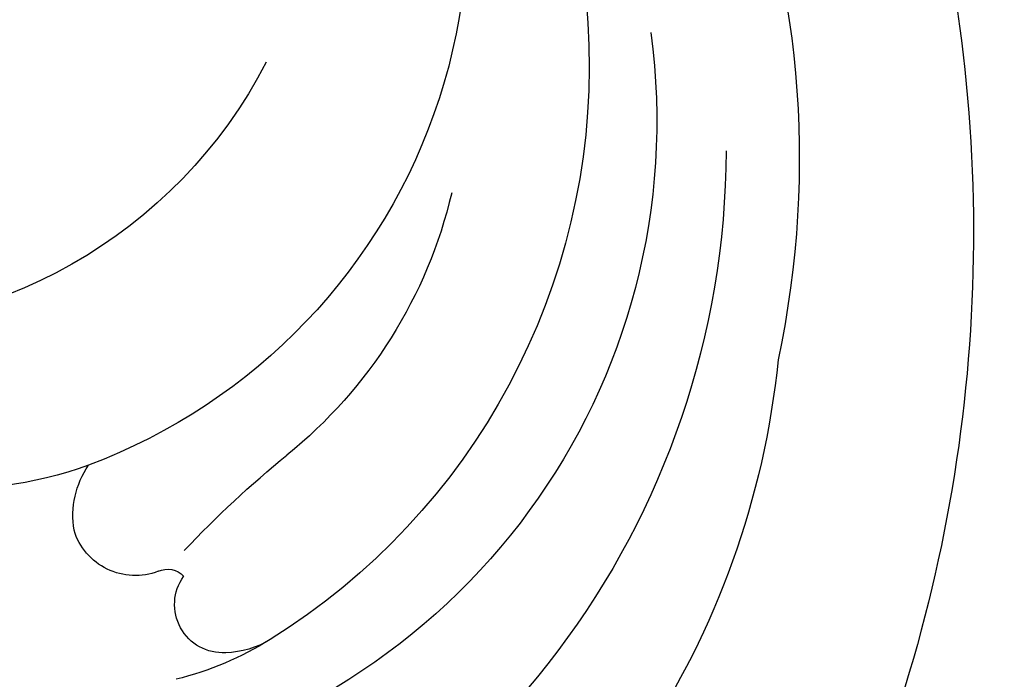
# Model space of a CAD drawing. Units: millimetres. Extents: x 3280 to 4540, y 1608 to 2499.
# Drawn here: x 3716 to 3732, y 2021 to 2031 of the extents above; entities that cross this region are included whole.
import ezdxf

# ---------------------------------------------------------------- set-up
doc = ezdxf.new("R2010")
doc.units = ezdxf.units.MM
doc.layers.add('H-08.木作(細線)', color=8, linetype='Continuous')

# ---------------------------------------------------------------- blocks, each defined once
blk = doc.blocks.new('SE-21005L-d')
at = {"layer": 'H-08.木作(細線)'}
for centre, radius, start, end in [((12.108, -18.701), 23.944, 68.2084, 102.9585), ((12.613, -10.955), 13.228, 87.1352, 142.6971), ((14.181, -12.721), 15.005, 25.5418, 93.4667), ((14.474, -11.943), 13.051, 81.6175, 155.1544), ((15.14, -10.367), 10.311, 73.7588, 161.4027), ((15.797, -11.764), 10.542, 19.8526, 139.5472), ((15.689, -10.588), 7.448, 94.6254, 132.4826), ((18.001, -12.566), 9.111, 47.7998, 150.8645), ((11.687, -8.255), 5.139, 139.5876, 157.4094), ((8.829, -5.815), 1.381, 139.8057, 170.1527), ((-0.757, 7.52), 17.014, 304.7799, 312.1453), ((8.205, -5.734), 0.753, 168.0421, 297.1047), ((8.286, -6.619), 0.339, 326.1041, 39.3834), ((19.145, -13.602), 7.683, 108.755, 174.9675), ((9.436, -7.301), 0.999, 150.4223, 244.4055), ((9.433, -6.858), 1.41, 252.3157, 295.6499), ((15.619, -11.149), 6.341, 151.5612, 200.5337), ((23.659, -13.899), 7.555, 132.1803, 175.8202)]:
    blk.add_arc(centre, radius, start, end, dxfattribs=at)

msp = doc.modelspace()

# ---------------------------------------------------------------- block references
at = {"xscale": -1, "rotation": 261.418872768165}
msp.add_blockref('SE-21005L-d', (3724.024, 2012.947), dxfattribs=at)

doc.saveas('drawing.dxf')
